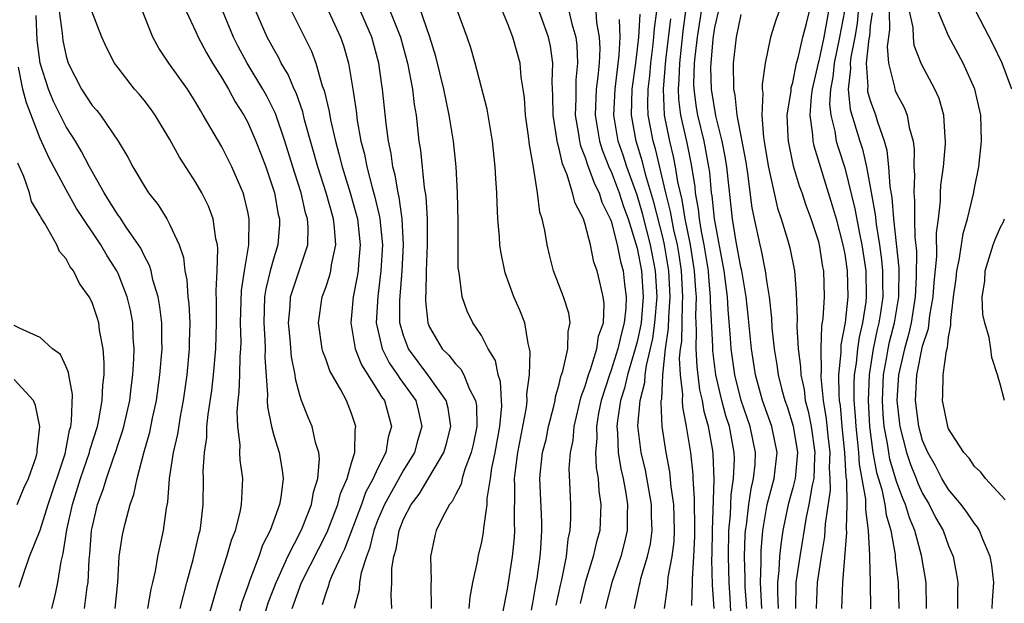
# Model space of a CAD drawing. Units: inches. Extents: x 2514000 to 2517000, y 1533000 to 1536000.
# Drawn here: x 2514609 to 2514685, y 1533445 to 1533490 of the extents above; entities that cross this region are included whole.
import ezdxf

# ---------------------------------------------------------------- set-up
doc = ezdxf.new("R2010")
doc.units = ezdxf.units.IN
doc.header["$MEASUREMENT"] = 0
doc.layers.add('LD25141533_2ft', color=151, linetype='Continuous')

msp = doc.modelspace()

# ---------------------------------------------------------------- linework, layer by layer
at = {"layer": 'LD25141533_2ft'}
for points, elevation in [([(2514644.065, 1533445), (2514644.143, 1533445.857), (2514644.352, 1533447), (2514644.713, 1533448.713), (2514644.744, 1533449), (2514645, 1533449.987), (2514645.167, 1533450.833), (2514645.192, 1533451.192), (2514645.451, 1533453), (2514645.456, 1533453.456), (2514645.693, 1533455), (2514645.798, 1533455.798), (2514646.05, 1533457), (2514646.416, 1533459), (2514646.564, 1533460.564), (2514646.554, 1533461), (2514646.473, 1533462.473), (2514646.291, 1533463), (2514646.092, 1533464.092), (2514645.534, 1533465), (2514645, 1533466.013), (2514644.339, 1533467), (2514643.903, 1533467.903), (2514643.522, 1533469), (2514643.325, 1533470.675), (2514643.249, 1533471), (2514643.222, 1533471.223), (2514643.198, 1533473), (2514643.202, 1533474.798), (2514643.16, 1533477), (2514643.058, 1533479), (2514642.856, 1533481), (2514642.528, 1533483), (2514642.247, 1533484.247), (2514642.111, 1533485), (2514641.499, 1533487.499), (2514641.016, 1533489), (2514640, 1533492)], 6872), ([(2514650.758, 1533445.242), (2514651.114, 1533446.886), (2514651.194, 1533447.193), (2514651.546, 1533449), (2514651.68, 1533450.32), (2514651.84, 1533451), (2514651.89, 1533451.89), (2514651.885, 1533453), (2514651.852, 1533454.148), (2514651.768, 1533455.768), (2514651.866, 1533457), (2514652.06, 1533457.94), (2514652.15, 1533459), (2514652.687, 1533461.312), (2514653, 1533462.125), (2514653.251, 1533463), (2514653.41, 1533463.41), (2514653.9, 1533465), (2514654.03, 1533465.97), (2514654.4, 1533467), (2514654.467, 1533468.466), (2514654.397, 1533469), (2514654.133, 1533470.133), (2514653.91, 1533471), (2514653.673, 1533471.673), (2514653.405, 1533473), (2514653, 1533474.58), (2514652.862, 1533475), (2514652.217, 1533476.217), (2514652.03, 1533477), (2514651.611, 1533478.389), (2514651.243, 1533479.244), (2514651, 1533480.386), (2514650.857, 1533480.857), (2514650.817, 1533481.183), (2514650.521, 1533483), (2514650.517, 1533484.517), (2514650.466, 1533485.534), (2514650.517, 1533487), (2514650.314, 1533488.314), (2514650.165, 1533489), (2514649, 1533492.297)], 6878), ([(2514612.457, 1533491), (2514612.687, 1533489.313), (2514612.704, 1533489), (2514612.742, 1533488.742), (2514613, 1533487.526), (2514613.163, 1533487), (2514614.176, 1533485), (2514615, 1533483.741), (2514615.355, 1533483.355), (2514615.635, 1533483), (2514617.018, 1533481), (2514617.753, 1533479.753), (2514618.139, 1533479), (2514619, 1533477.534), (2514619.344, 1533477), (2514620.08, 1533476.08), (2514620.746, 1533475), (2514621, 1533474.537), (2514621.702, 1533473), (2514622.033, 1533472.032), (2514622.152, 1533471), (2514622.303, 1533470.303), (2514622.388, 1533469), (2514622.454, 1533468.454), (2514622.518, 1533467), (2514622.48, 1533465.52), (2514622.482, 1533465), (2514622.29, 1533463), (2514622.011, 1533461), (2514621.773, 1533459.773), (2514621.571, 1533458.429), (2514621.242, 1533457), (2514620.948, 1533455), (2514620.814, 1533453.186), (2514620.712, 1533452.712), (2514620.48, 1533451), (2514620.035, 1533449), (2514619.859, 1533447.859), (2514619.658, 1533447), (2514619.517, 1533446.483), (2514619.255, 1533445)], 6852), ([(2514623.59, 1533443), (2514624.743, 1533447), (2514625.38, 1533449), (2514625.744, 1533450.256), (2514626.038, 1533451), (2514626.411, 1533452.411), (2514626.52, 1533453), (2514626.527, 1533453.473), (2514626.623, 1533455), (2514626.417, 1533456.417), (2514626.392, 1533457), (2514626.407, 1533457.593), (2514626.219, 1533459), (2514626.176, 1533460.176), (2514626.246, 1533461), (2514626.324, 1533461.676), (2514626.379, 1533463), (2514626.414, 1533464.414), (2514626.46, 1533465), (2514626.474, 1533465.526), (2514626.443, 1533467), (2514626.505, 1533469.495), (2514626.736, 1533471), (2514627.078, 1533473), (2514627.112, 1533475), (2514627, 1533475.55), (2514626.728, 1533476.728), (2514626.641, 1533477), (2514625.777, 1533479), (2514625.521, 1533479.521), (2514625, 1533480.541), (2514623.568, 1533483), (2514623.344, 1533483.344), (2514623, 1533483.975), (2514622.344, 1533485), (2514620.923, 1533487), (2514620.138, 1533488.138), (2514619.668, 1533489), (2514618.891, 1533491)], 6856), ([(2514622.257, 1533491), (2514623, 1533489.409), (2514623.17, 1533489), (2514623.802, 1533487.802), (2514624.279, 1533487), (2514625, 1533485.856), (2514625.502, 1533485), (2514626.025, 1533484.025), (2514626.685, 1533483), (2514627, 1533482.419), (2514627.626, 1533481), (2514628.014, 1533480.014), (2514628.384, 1533479), (2514629.047, 1533477), (2514629.349, 1533475.349), (2514629.439, 1533475), (2514629.431, 1533474.569), (2514629.321, 1533473), (2514629, 1533472.007), (2514628.721, 1533471), (2514628.376, 1533469.624), (2514628.292, 1533469), (2514628.223, 1533467), (2514628.316, 1533465.684), (2514628.331, 1533465), (2514628.315, 1533464.315), (2514628.521, 1533461.479), (2514628.498, 1533461), (2514628.515, 1533460.515), (2514628.817, 1533459), (2514629, 1533458.316), (2514629.407, 1533457), (2514629.646, 1533455.645), (2514629.711, 1533455), (2514629.544, 1533453.544), (2514629.439, 1533453), (2514628.728, 1533451), (2514628.139, 1533449.861), (2514627.85, 1533449), (2514627.166, 1533447.166), (2514627.067, 1533446.933), (2514627, 1533446.714), (2514626.541, 1533445.459), (2514626.205, 1533444.206)], 6858), ([(2514627.87, 1533443), (2514628.571, 1533445.429), (2514629.171, 1533447), (2514629.331, 1533447.331), (2514630.07, 1533449), (2514631.109, 1533451), (2514631.192, 1533451.192), (2514631.902, 1533453), (2514632.055, 1533453.945), (2514632.399, 1533455), (2514632.515, 1533456.515), (2514632.464, 1533457), (2514632.213, 1533457.787), (2514631.945, 1533459), (2514631.664, 1533459.664), (2514631.137, 1533461), (2514631, 1533461.414), (2514630.669, 1533462.669), (2514630.641, 1533463), (2514630.371, 1533464.372), (2514630.265, 1533465.735), (2514630.134, 1533467), (2514630.254, 1533468.254), (2514630.29, 1533469), (2514631.616, 1533473), (2514631.642, 1533474.357), (2514631.593, 1533475), (2514631.455, 1533475.455), (2514631.106, 1533477), (2514630.593, 1533478.593), (2514629.861, 1533481), (2514629.13, 1533483.13), (2514628.456, 1533484.456), (2514628.155, 1533485), (2514626.953, 1533487), (2514626.266, 1533488.266), (2514625.892, 1533489), (2514625.052, 1533491.052)], 6860), ([(2514630.411, 1533445), (2514631.132, 1533447), (2514633.123, 1533450.877), (2514633.947, 1533453), (2514634.152, 1533453.848), (2514634.667, 1533455), (2514635, 1533456.204), (2514635.246, 1533457), (2514635.273, 1533458.727), (2514635.334, 1533459), (2514635, 1533460.008), (2514634.603, 1533461), (2514634.172, 1533461.828), (2514633.307, 1533463.307), (2514633, 1533464.215), (2514632.785, 1533464.785), (2514632.737, 1533465), (2514632.454, 1533467), (2514632.739, 1533469), (2514633, 1533469.708), (2514633.327, 1533470.673), (2514633.403, 1533471), (2514633.459, 1533471.459), (2514633.776, 1533473), (2514633.676, 1533474.324), (2514633.59, 1533475), (2514633.031, 1533477), (2514632.391, 1533479), (2514631.378, 1533482.621), (2514631.236, 1533483.236), (2514630.714, 1533484.714), (2514630.574, 1533485), (2514630.114, 1533486.114), (2514629.574, 1533487), (2514629.394, 1533487.394), (2514629, 1533488.069), (2514628.502, 1533489), (2514627.606, 1533491)], 6862), ([(2514630.374, 1533491), (2514631.378, 1533489), (2514631.91, 1533487.91), (2514632.231, 1533487), (2514632.739, 1533485.261), (2514632.884, 1533484.884), (2514633.263, 1533483.263), (2514633.366, 1533482.634), (2514633.743, 1533481), (2514634.019, 1533480.019), (2514634.265, 1533479), (2514634.882, 1533477), (2514635.356, 1533475.356), (2514635.439, 1533475), (2514635.667, 1533473), (2514635.527, 1533471.527), (2514635.495, 1533471), (2514635.436, 1533470.564), (2514635.126, 1533469), (2514635, 1533467.563), (2514634.936, 1533467), (2514635.268, 1533465), (2514635.753, 1533463.753), (2514637, 1533461.816), (2514637.298, 1533461.298), (2514637.523, 1533461), (2514638.067, 1533459), (2514637.822, 1533458.178), (2514637.624, 1533457), (2514637, 1533455.754), (2514636.665, 1533455), (2514636.078, 1533453.922), (2514635.754, 1533453), (2514634.45, 1533449.55), (2514634.173, 1533449), (2514633.449, 1533447.449), (2514633.278, 1533447), (2514633.227, 1533446.773), (2514633, 1533446.185), (2514632.718, 1533445.282)], 6864), ([(2514633.219, 1533491), (2514634.136, 1533489), (2514634.36, 1533488.36), (2514634.745, 1533487), (2514635.085, 1533485), (2514635.336, 1533483.336), (2514635.424, 1533482.576), (2514635.713, 1533481), (2514635.982, 1533479.982), (2514636.165, 1533479), (2514636.581, 1533477.419), (2514636.773, 1533476.773), (2514637.159, 1533475.159), (2514637.182, 1533475), (2514637.369, 1533473), (2514637.262, 1533471), (2514637.016, 1533469.016), (2514636.902, 1533467), (2514637.343, 1533465), (2514637.903, 1533463.902), (2514638.536, 1533463), (2514638.706, 1533462.706), (2514639.937, 1533461), (2514640.154, 1533460.154), (2514640.407, 1533459), (2514640.086, 1533457.915), (2514639.84, 1533457), (2514639, 1533455.641), (2514637.524, 1533453), (2514637, 1533451.759), (2514636.711, 1533451), (2514636.383, 1533449.617), (2514636.136, 1533449), (2514635.731, 1533447.731), (2514635.609, 1533447), (2514635.572, 1533446.429), (2514635.183, 1533445)], 6866), ([(2514638.085, 1533445), (2514638.039, 1533446.039), (2514638.11, 1533447), (2514638.107, 1533448.107), (2514638.248, 1533449), (2514638.427, 1533449.573), (2514638.651, 1533451), (2514639, 1533451.879), (2514639.579, 1533453), (2514640.198, 1533453.802), (2514642.096, 1533457), (2514642.305, 1533457.696), (2514642.638, 1533459), (2514642.428, 1533460.428), (2514642.297, 1533461), (2514640.881, 1533463), (2514639.372, 1533465), (2514639, 1533466.018), (2514638.723, 1533467), (2514638.716, 1533468.716), (2514638.903, 1533471), (2514639.001, 1533473), (2514638.905, 1533475), (2514638.67, 1533476.67), (2514638.587, 1533477), (2514638.357, 1533478.357), (2514638.174, 1533479), (2514638.04, 1533480.04), (2514637.831, 1533481), (2514637.656, 1533482.344), (2514637.377, 1533485), (2514637.319, 1533485.319), (2514637.085, 1533487), (2514636.547, 1533489), (2514635.695, 1533491)], 6868), ([(2514637.699, 1533491.699), (2514638.754, 1533489), (2514639.307, 1533487), (2514639.683, 1533485), (2514639.82, 1533483.82), (2514639.96, 1533483), (2514640.185, 1533481), (2514640.294, 1533480.294), (2514640.59, 1533477.411), (2514640.717, 1533476.717), (2514640.82, 1533475), (2514640.83, 1533473), (2514640.749, 1533471), (2514640.71, 1533469.29), (2514640.682, 1533469), (2514640.683, 1533468.683), (2514640.863, 1533467), (2514641, 1533466.663), (2514641.986, 1533465), (2514642.5, 1533464.5), (2514643, 1533463.837), (2514643.426, 1533463.426), (2514643.645, 1533463), (2514644.063, 1533461.937), (2514644.556, 1533461), (2514644.613, 1533460.613), (2514644.651, 1533459), (2514644.371, 1533457.629), (2514644.224, 1533457), (2514643.724, 1533455.724), (2514643.514, 1533455), (2514643.431, 1533454.569), (2514643, 1533453.753), (2514642.759, 1533453.241), (2514642.548, 1533453), (2514641.994, 1533451.994), (2514641.521, 1533451), (2514641.411, 1533450.589), (2514641.069, 1533449), (2514641.134, 1533447.134), (2514641.108, 1533446.892), (2514641.134, 1533445)], 6870), ([(2514646.663, 1533444.663), (2514647, 1533446.473), (2514647.39, 1533449), (2514647.55, 1533450.451), (2514647.58, 1533451), (2514647.555, 1533451.555), (2514647.585, 1533454.415), (2514647.561, 1533455), (2514647.622, 1533455.622), (2514647.796, 1533457), (2514648.203, 1533459), (2514648.477, 1533460.477), (2514648.535, 1533461), (2514648.507, 1533461.493), (2514648.703, 1533463), (2514648.77, 1533464.77), (2514648.719, 1533465), (2514648.595, 1533465.405), (2514648.337, 1533467), (2514647.967, 1533467.967), (2514647.508, 1533469), (2514646.834, 1533470.834), (2514646.492, 1533472.493), (2514646.431, 1533473), (2514646.404, 1533473.597), (2514646.279, 1533475), (2514646.203, 1533476.203), (2514646.188, 1533477), (2514646.106, 1533478.106), (2514646.071, 1533479), (2514645.859, 1533481), (2514645.614, 1533482.386), (2514645.456, 1533483.456), (2514644.521, 1533487), (2514644.182, 1533488.182), (2514643.905, 1533489), (2514643, 1533491.441)], 6874), ([(2514648.87, 1533444.87), (2514649, 1533445.564), (2514649.199, 1533446.801), (2514649.296, 1533447.296), (2514649.521, 1533449), (2514649.579, 1533449.579), (2514649.66, 1533451), (2514649.658, 1533451.658), (2514649.51, 1533455), (2514649.557, 1533455.558), (2514649.721, 1533457), (2514649.98, 1533458.02), (2514650.183, 1533459), (2514650.586, 1533460.586), (2514650.678, 1533461), (2514650.712, 1533461.288), (2514651, 1533462.281), (2514651.129, 1533462.872), (2514651.281, 1533463.281), (2514651.67, 1533465), (2514651.683, 1533466.317), (2514651.845, 1533467), (2514651.727, 1533467.727), (2514651.319, 1533469), (2514650.557, 1533471), (2514650.239, 1533472.239), (2514650.06, 1533473), (2514649.885, 1533474.115), (2514649.683, 1533475), (2514649.511, 1533475.511), (2514649.32, 1533477), (2514649.013, 1533478.986), (2514648.7, 1533480.7), (2514648.624, 1533481.376), (2514648.394, 1533483), (2514648.32, 1533484.32), (2514648.229, 1533485), (2514648.074, 1533485.927), (2514647.984, 1533487), (2514647.413, 1533489), (2514647, 1533490.083), (2514646.616, 1533491)], 6876), ([(2514651.6, 1533491.6), (2514651.971, 1533490.029), (2514652.266, 1533489), (2514652.353, 1533488.353), (2514652.415, 1533487), (2514652.285, 1533485.715), (2514652.267, 1533485), (2514652.268, 1533484.268), (2514652.228, 1533483), (2514652.486, 1533481.514), (2514652.557, 1533481), (2514652.635, 1533480.635), (2514653, 1533479.729), (2514653.172, 1533479.172), (2514653.707, 1533477.707), (2514654.071, 1533477), (2514654.292, 1533476.292), (2514654.935, 1533475), (2514655, 1533474.817), (2514655.466, 1533473), (2514655.718, 1533471.718), (2514655.915, 1533471), (2514656.032, 1533469.968), (2514656.164, 1533469), (2514656.137, 1533468.137), (2514656.009, 1533467), (2514655.791, 1533466.209), (2514655.526, 1533465), (2514655, 1533463.352), (2514654.864, 1533463), (2514654.221, 1533461), (2514654.037, 1533460.037), (2514653.859, 1533459), (2514653.888, 1533458.112), (2514653.799, 1533457), (2514653.835, 1533455.834), (2514653.993, 1533455), (2514654.043, 1533454.043), (2514654.212, 1533453), (2514654.116, 1533451), (2514653.866, 1533450.134), (2514653.62, 1533449), (2514653.005, 1533447), (2514652.616, 1533445.384)], 6880), ([(2514653.821, 1533491), (2514653.873, 1533490.127), (2514654.082, 1533489), (2514654.121, 1533488.121), (2514654.064, 1533487), (2514653.973, 1533485.973), (2514653.842, 1533485), (2514653.768, 1533483), (2514654.103, 1533481), (2514654.315, 1533480.315), (2514654.881, 1533478.881), (2514655, 1533478.649), (2514655.627, 1533477), (2514655.961, 1533475.961), (2514656.31, 1533475), (2514656.908, 1533473.092), (2514657, 1533472.736), (2514657.332, 1533471), (2514657.478, 1533469), (2514657.307, 1533467), (2514657.271, 1533466.729), (2514657, 1533465.544), (2514656.857, 1533465), (2514656.261, 1533463), (2514656.036, 1533461.964), (2514655.731, 1533461), (2514655.484, 1533459.484), (2514655.44, 1533459), (2514655.49, 1533458.51), (2514655.544, 1533457), (2514655.748, 1533455.748), (2514655.924, 1533455), (2514656.135, 1533453.865), (2514656.257, 1533453), (2514656.229, 1533452.228), (2514656.241, 1533451), (2514656.014, 1533449.986), (2514655.746, 1533449), (2514655.041, 1533447), (2514654.544, 1533445)], 6882), ([(2514661.227, 1533445.227), (2514661.263, 1533447), (2514661.257, 1533447.256), (2514661.368, 1533449), (2514661.438, 1533450.562), (2514661.457, 1533451.457), (2514661.421, 1533453), (2514661.435, 1533453.435), (2514661.323, 1533455), (2514661.313, 1533455.313), (2514661.134, 1533457), (2514660.814, 1533459), (2514660.515, 1533460.515), (2514660.496, 1533461), (2514660.522, 1533461.478), (2514660.341, 1533463), (2514660.278, 1533464.278), (2514660.354, 1533465), (2514660.435, 1533465.565), (2514660.488, 1533468.488), (2514660.526, 1533469), (2514660.417, 1533471), (2514660.236, 1533472.236), (2514660.104, 1533473), (2514659.834, 1533474.166), (2514659.671, 1533475), (2514659.578, 1533475.579), (2514659.207, 1533477), (2514658.405, 1533480.405), (2514658.226, 1533481), (2514658.069, 1533481.931), (2514657.862, 1533483), (2514657.824, 1533483.824), (2514657.847, 1533485), (2514657.975, 1533486.025), (2514658.067, 1533487), (2514658.22, 1533488.219), (2514658.301, 1533489), (2514658.341, 1533489.66), (2514658.514, 1533491)], 6888), ([(2514664.25, 1533444.25), (2514664.182, 1533445.818), (2514664.093, 1533447), (2514664.042, 1533449), (2514664.08, 1533451), (2514664.197, 1533452.197), (2514664.243, 1533453.757), (2514664.437, 1533455), (2514664.498, 1533456.498), (2514664.483, 1533457), (2514664.11, 1533459), (2514663.836, 1533459.836), (2514663.542, 1533461), (2514663.073, 1533463), (2514662.829, 1533464.829), (2514662.824, 1533465.175), (2514662.66, 1533468.661), (2514662.667, 1533469), (2514662.519, 1533470.519), (2514662.49, 1533471), (2514662.179, 1533473), (2514661.97, 1533474.029), (2514661.817, 1533475), (2514661.743, 1533475.744), (2514661.506, 1533477), (2514661.464, 1533477.464), (2514661.188, 1533479.187), (2514660.851, 1533480.851), (2514660.37, 1533483), (2514660.216, 1533484.216), (2514660.183, 1533485), (2514660.254, 1533485.746), (2514660.287, 1533487), (2514660.549, 1533489.451), (2514660.761, 1533491)], 6892), ([(2514665.45, 1533445), (2514665.332, 1533446.668), (2514665.319, 1533447), (2514665.331, 1533447.332), (2514665.282, 1533449), (2514665.327, 1533450.673), (2514665.354, 1533451), (2514665.423, 1533451.423), (2514665.599, 1533453), (2514665.78, 1533454.22), (2514665.98, 1533455), (2514666.093, 1533456.093), (2514666.134, 1533457), (2514665.719, 1533459), (2514665.03, 1533461), (2514664.524, 1533463), (2514664.239, 1533465), (2514664.19, 1533465.81), (2514664.011, 1533468.011), (2514663.959, 1533469), (2514663.702, 1533471), (2514662.953, 1533475), (2514662.778, 1533476.778), (2514662.736, 1533477), (2514662.594, 1533478.594), (2514662.529, 1533479), (2514662.304, 1533480.304), (2514662.158, 1533481), (2514661.678, 1533483), (2514661.584, 1533483.584), (2514661.392, 1533485), (2514661.384, 1533485.384), (2514661.435, 1533487), (2514661.477, 1533487.477), (2514661.653, 1533489), (2514661.965, 1533491)], 6894), ([(2514666.606, 1533445), (2514666.512, 1533447), (2514666.573, 1533448.573), (2514666.56, 1533449), (2514666.572, 1533449.428), (2514666.702, 1533451), (2514667.034, 1533453), (2514667.57, 1533455), (2514667.791, 1533457), (2514667.377, 1533459), (2514666.675, 1533461), (2514666.129, 1533463), (2514665.804, 1533465), (2514665.567, 1533467.567), (2514665.417, 1533469), (2514665.067, 1533471), (2514665, 1533471.278), (2514664.615, 1533473.386), (2514664.35, 1533475), (2514663.924, 1533479), (2514663.799, 1533479.799), (2514663.562, 1533481), (2514663.067, 1533482.933), (2514662.728, 1533485), (2514662.694, 1533486.694), (2514662.703, 1533487), (2514662.869, 1533488.869), (2514663, 1533489.733), (2514663.381, 1533491.381)], 6896), ([(2514667.952, 1533491), (2514667.691, 1533490.308), (2514667.282, 1533489), (2514666.864, 1533487), (2514666.638, 1533485.362), (2514666.641, 1533485), (2514666.688, 1533484.688), (2514666.606, 1533483), (2514666.735, 1533481.266), (2514666.819, 1533480.819), (2514667.094, 1533479.095), (2514667.827, 1533475.827), (2514668.112, 1533475), (2514668.599, 1533473.401), (2514668.773, 1533472.773), (2514669.125, 1533471), (2514669.269, 1533469.269), (2514669.337, 1533467.337), (2514669.3, 1533466.7), (2514669.413, 1533465), (2514669.603, 1533463.603), (2514669.616, 1533463), (2514669.863, 1533461.863), (2514669.962, 1533461), (2514670.189, 1533460.189), (2514670.414, 1533459), (2514670.706, 1533457), (2514670.675, 1533456.675), (2514670.611, 1533455), (2514670.482, 1533454.482), (2514670.227, 1533453), (2514670.018, 1533452.019), (2514669.529, 1533449), (2514669.245, 1533447), (2514669.219, 1533445)], 6900), ([(2514670.837, 1533445), (2514670.909, 1533447), (2514671.212, 1533449), (2514671.466, 1533450.534), (2514671.515, 1533451.515), (2514671.906, 1533454.094), (2514671.89, 1533455), (2514671.832, 1533455.832), (2514671.867, 1533457), (2514671.72, 1533458.28), (2514671.598, 1533459.598), (2514671.365, 1533461), (2514671.195, 1533462.806), (2514671.194, 1533463), (2514671.215, 1533463.215), (2514671.177, 1533465), (2514671.246, 1533466.754), (2514671.337, 1533467.337), (2514671.434, 1533469), (2514671.38, 1533471), (2514671.319, 1533471.318), (2514671.059, 1533473), (2514671, 1533473.225), (2514670.415, 1533475), (2514670.022, 1533476.022), (2514669.709, 1533477), (2514669.517, 1533477.517), (2514669.058, 1533479.058), (2514668.662, 1533481), (2514668.636, 1533481.364), (2514668.577, 1533483), (2514668.862, 1533484.862), (2514668.882, 1533485.118), (2514669, 1533485.506), (2514669.291, 1533487), (2514669.412, 1533487.412), (2514669.766, 1533489), (2514670.055, 1533490.055), (2514670.275, 1533491)], 6902), ([(2514671.757, 1533491), (2514671.391, 1533489), (2514671, 1533487.181), (2514670.947, 1533487), (2514670.496, 1533485), (2514670.425, 1533484.425), (2514670.319, 1533483), (2514670.524, 1533481.475), (2514670.541, 1533481), (2514670.618, 1533480.618), (2514672.038, 1533476.038), (2514672.332, 1533475), (2514672.865, 1533473), (2514673, 1533472.282), (2514673.19, 1533471), (2514673.237, 1533469), (2514673.029, 1533467.029), (2514672.703, 1533465.297), (2514672.698, 1533464.698), (2514672.529, 1533463), (2514672.536, 1533461.464), (2514672.58, 1533461), (2514672.64, 1533460.64), (2514672.774, 1533459), (2514672.976, 1533457), (2514673.095, 1533455.095), (2514673.135, 1533454.865), (2514673.174, 1533453), (2514673.124, 1533451.124), (2514673.15, 1533450.851), (2514672.824, 1533447), (2514672.764, 1533445)], 6904), ([(2514672.971, 1533491), (2514672.605, 1533489), (2514672.18, 1533487), (2514672.083, 1533485.917), (2514671.909, 1533485), (2514671.84, 1533483.84), (2514671.927, 1533483), (2514672.241, 1533481.759), (2514672.35, 1533481), (2514672.491, 1533480.491), (2514673, 1533478.937), (2514673.782, 1533475.782), (2514674.127, 1533473.873), (2514674.312, 1533473), (2514674.615, 1533471), (2514674.659, 1533469), (2514674.618, 1533468.619), (2514674.372, 1533467), (2514674.104, 1533465.896), (2514673.981, 1533465), (2514673.878, 1533463.878), (2514673.737, 1533463), (2514673.706, 1533462.294), (2514673.711, 1533461), (2514673.805, 1533459.805), (2514673.849, 1533459), (2514673.965, 1533458.035), (2514674.067, 1533457), (2514674.121, 1533456.121), (2514674.594, 1533453.406), (2514674.592, 1533452.592), (2514674.811, 1533451), (2514674.92, 1533449.08), (2514674.905, 1533448.906), (2514674.961, 1533447), (2514674.977, 1533444.977)], 6906), ([(2514674.042, 1533491), (2514673.95, 1533490.05), (2514673.77, 1533489), (2514673.466, 1533487.466), (2514673.415, 1533487), (2514673.443, 1533486.557), (2514673.271, 1533485), (2514673.428, 1533483.428), (2514674.154, 1533481), (2514674.359, 1533480.359), (2514674.669, 1533479), (2514675.337, 1533475.337), (2514675.412, 1533474.588), (2514675.683, 1533473), (2514675.848, 1533471.848), (2514675.925, 1533471), (2514675.913, 1533470.087), (2514675.933, 1533469), (2514675.761, 1533467.761), (2514675.637, 1533467), (2514675.509, 1533466.491), (2514675.199, 1533465), (2514674.876, 1533463), (2514674.797, 1533461), (2514674.912, 1533459), (2514675.175, 1533457), (2514675.458, 1533455.457), (2514675.852, 1533454.148), (2514676.093, 1533453), (2514676.194, 1533452.194), (2514676.545, 1533451), (2514676.878, 1533449.122), (2514676.889, 1533448.889), (2514677.121, 1533447), (2514677.176, 1533445)], 6908), ([(2514676.414, 1533491), (2514676.444, 1533489.556), (2514676.276, 1533488.276), (2514676.369, 1533487), (2514676.844, 1533485.156), (2514676.862, 1533485), (2514676.898, 1533484.898), (2514677, 1533484.648), (2514677.588, 1533483.588), (2514677.814, 1533483), (2514677.973, 1533482.027), (2514678.27, 1533481), (2514678.356, 1533480.356), (2514678.328, 1533479), (2514678.377, 1533478.376), (2514678.317, 1533477), (2514678.382, 1533476.382), (2514678.377, 1533475), (2514678.406, 1533473.594), (2514678.526, 1533472.526), (2514678.519, 1533470.519), (2514678.43, 1533469), (2514678.109, 1533467), (2514677.907, 1533466.092), (2514677.595, 1533465), (2514677.147, 1533463), (2514677.026, 1533461), (2514677.22, 1533459.22), (2514677.249, 1533459), (2514677.758, 1533457), (2514678.072, 1533456.072), (2514678.504, 1533455), (2514678.634, 1533454.634), (2514679, 1533453.855), (2514679.515, 1533453), (2514680.009, 1533452.009), (2514680.587, 1533451), (2514681, 1533449.823), (2514681.348, 1533449), (2514681.613, 1533447.612), (2514681.708, 1533447), (2514681.687, 1533446.313), (2514681.691, 1533445)], 6912), ([(2514684.362, 1533445), (2514684.381, 1533445.619), (2514684.484, 1533447), (2514684.33, 1533448.33), (2514684.214, 1533449), (2514683.627, 1533450.373), (2514683.39, 1533451), (2514683.246, 1533451.247), (2514683, 1533451.527), (2514682.42, 1533452.42), (2514681.983, 1533453), (2514681, 1533454.156), (2514680.487, 1533455), (2514679.987, 1533455.987), (2514679.402, 1533457), (2514679, 1533457.944), (2514678.711, 1533459), (2514678.458, 1533461), (2514678.559, 1533463), (2514679, 1533465.187), (2514679.452, 1533466.547), (2514679.557, 1533467.558), (2514679.812, 1533469), (2514679.888, 1533470.112), (2514680.105, 1533472.105), (2514680.085, 1533473.915), (2514680.224, 1533475), (2514680.376, 1533476.376), (2514680.379, 1533477), (2514680.41, 1533477.59), (2514680.604, 1533479), (2514680.772, 1533480.772), (2514680.778, 1533481), (2514680.738, 1533481.262), (2514680.634, 1533483), (2514680.269, 1533484.269), (2514679.939, 1533485), (2514678.913, 1533486.913), (2514678.355, 1533488.355), (2514678.298, 1533489), (2514678.27, 1533489.73), (2514678.004, 1533491)], 6914), ([(2514685.367, 1533453.368), (2514683.85, 1533455), (2514683.485, 1533455.484), (2514683, 1533455.935), (2514682.582, 1533456.582), (2514682.189, 1533457), (2514681, 1533458.835), (2514680.936, 1533459), (2514680.531, 1533461), (2514680.567, 1533461.433), (2514680.577, 1533463), (2514680.836, 1533464.836), (2514680.91, 1533465.09), (2514681, 1533465.892), (2514681.191, 1533466.809), (2514681.172, 1533467.172), (2514681.39, 1533469), (2514681.58, 1533470.42), (2514681.639, 1533471), (2514681.821, 1533471.82), (2514682.004, 1533473), (2514682.122, 1533473.878), (2514682.467, 1533475), (2514682.921, 1533476.921), (2514683, 1533477.375), (2514683.331, 1533479), (2514683.55, 1533481), (2514683.486, 1533483), (2514683.03, 1533485), (2514682.137, 1533487), (2514681, 1533489.095), (2514680.197, 1533491)], 6916), ([(2514685.869, 1533485), (2514685.126, 1533487), (2514684.434, 1533488.434), (2514683.094, 1533491)], 6918), ([(2514616.779, 1533445), (2514616.983, 1533447), (2514617.091, 1533449), (2514617.34, 1533450.66), (2514617.535, 1533451.535), (2514617.936, 1533453), (2514618.226, 1533453.774), (2514618.465, 1533455), (2514618.983, 1533456.983), (2514619.435, 1533458.565), (2514619.654, 1533459.654), (2514619.949, 1533461), (2514620.225, 1533463), (2514620.386, 1533465), (2514620.366, 1533465.634), (2514620.361, 1533467), (2514620.223, 1533468.223), (2514620.085, 1533469), (2514619.686, 1533470.314), (2514619.54, 1533471), (2514619.422, 1533471.422), (2514619, 1533472.191), (2514618.745, 1533472.745), (2514618.585, 1533473), (2514617.629, 1533474.371), (2514617.132, 1533475.132), (2514617, 1533475.298), (2514616.348, 1533476.348), (2514615.915, 1533477), (2514614.787, 1533479), (2514614.192, 1533480.192), (2514613.709, 1533481), (2514613, 1533482.102), (2514612.03, 1533484.03), (2514611.628, 1533485), (2514610.984, 1533487), (2514610.761, 1533488.761), (2514610.674, 1533490.674)], 6850), ([(2514621.772, 1533445), (2514622.29, 1533447), (2514622.778, 1533448.778), (2514623.239, 1533450.761), (2514623.313, 1533451), (2514623.375, 1533451.375), (2514623.55, 1533453), (2514623.577, 1533455), (2514623.554, 1533455.554), (2514623.647, 1533457), (2514623.836, 1533458.164), (2514623.851, 1533459), (2514623.936, 1533459.936), (2514624.215, 1533461.785), (2514624.349, 1533463), (2514624.524, 1533465), (2514624.578, 1533467), (2514624.597, 1533468.597), (2514624.552, 1533469.448), (2514624.637, 1533471), (2514624.695, 1533472.695), (2514624.658, 1533473), (2514624.541, 1533473.459), (2514624.331, 1533475), (2514623.977, 1533475.977), (2514623.464, 1533477), (2514623, 1533477.802), (2514622.518, 1533478.518), (2514621.743, 1533479.743), (2514621, 1533481.126), (2514619.859, 1533483), (2514619.5, 1533483.5), (2514619, 1533484.149), (2514618.619, 1533484.619), (2514618.277, 1533485), (2514617, 1533486.633), (2514616.736, 1533487), (2514616.138, 1533488.138), (2514615.755, 1533489), (2514615, 1533490.928)], 6854), ([(2514656.789, 1533445), (2514657.197, 1533446.804), (2514657.224, 1533447), (2514657.294, 1533447.294), (2514657.812, 1533449), (2514658.026, 1533449.974), (2514658.161, 1533451), (2514658.116, 1533452.116), (2514658.108, 1533453), (2514657.644, 1533455.644), (2514657.312, 1533457), (2514657.063, 1533459.063), (2514657.241, 1533461), (2514657.599, 1533462.401), (2514657.627, 1533463), (2514657.714, 1533463.714), (2514658.214, 1533465.787), (2514658.374, 1533467), (2514658.54, 1533469), (2514658.417, 1533471), (2514658.037, 1533473), (2514657.425, 1533475.425), (2514657, 1533476.829), (2514656.206, 1533479), (2514655.92, 1533479.92), (2514655.55, 1533481), (2514655.218, 1533483), (2514655.299, 1533485), (2514655.624, 1533487.624), (2514655.69, 1533489), (2514655.631, 1533490.369)], 6884), ([(2514659.12, 1533445), (2514659.353, 1533446.647), (2514659.362, 1533447), (2514659.397, 1533447.397), (2514659.705, 1533449), (2514659.849, 1533450.151), (2514659.892, 1533451), (2514659.83, 1533453), (2514659.635, 1533454.365), (2514659.527, 1533455.527), (2514659.234, 1533457), (2514658.935, 1533459), (2514658.851, 1533460.852), (2514658.865, 1533461), (2514658.893, 1533461.107), (2514658.979, 1533463), (2514659.192, 1533465), (2514659.42, 1533466.58), (2514659.435, 1533467.435), (2514659.552, 1533469), (2514659.449, 1533471), (2514659.113, 1533473), (2514659, 1533473.488), (2514658.292, 1533476.292), (2514657.667, 1533478.333), (2514657.407, 1533479.407), (2514656.924, 1533481), (2514656.573, 1533483), (2514656.626, 1533485), (2514656.905, 1533487), (2514657.125, 1533489), (2514657.232, 1533490.768)], 6886), ([(2514662.941, 1533445), (2514662.815, 1533446.815), (2514662.771, 1533448.77), (2514662.794, 1533449.206), (2514662.817, 1533451), (2514662.932, 1533454.933), (2514662.872, 1533456.872), (2514662.833, 1533457.167), (2514662.507, 1533459), (2514662.173, 1533460.173), (2514662.042, 1533461), (2514661.843, 1533461.842), (2514661.623, 1533463.623), (2514661.559, 1533465), (2514661.59, 1533466.41), (2514661.537, 1533467.537), (2514661.565, 1533469), (2514661.515, 1533469.515), (2514661.425, 1533471), (2514661.103, 1533473), (2514660.708, 1533475), (2514660.473, 1533476.473), (2514660.336, 1533477), (2514660.14, 1533477.86), (2514659.969, 1533479), (2514659.812, 1533479.812), (2514659.522, 1533481), (2514659.12, 1533483), (2514659.026, 1533485), (2514659.226, 1533487.226), (2514659.588, 1533490.412)], 6890), ([(2514665, 1533490.75), (2514664.634, 1533489), (2514664.411, 1533487), (2514664.438, 1533485), (2514664.537, 1533484.537), (2514664.694, 1533483), (2514665.368, 1533479.368), (2514665.511, 1533478.489), (2514665.844, 1533475.844), (2514666.012, 1533475), (2514666.452, 1533473), (2514666.562, 1533472.562), (2514666.87, 1533471), (2514667, 1533470.067), (2514667.172, 1533469), (2514667.348, 1533467.348), (2514667.386, 1533466.614), (2514667.557, 1533465), (2514667.77, 1533463.77), (2514667.875, 1533463), (2514668.156, 1533461.844), (2514668.39, 1533461), (2514668.554, 1533460.554), (2514669.031, 1533459.031), (2514669.358, 1533457), (2514669.179, 1533455), (2514669, 1533454.28), (2514668.643, 1533453), (2514668.227, 1533451), (2514668.066, 1533449.934), (2514667.98, 1533449), (2514667.928, 1533447.928), (2514667.819, 1533447), (2514667.812, 1533446.188), (2514667.865, 1533445)], 6898), ([(2514679.315, 1533445), (2514679.271, 1533447), (2514678.925, 1533449.074), (2514678.407, 1533451), (2514677.982, 1533451.982), (2514677.687, 1533453), (2514677.467, 1533453.468), (2514677, 1533454.782), (2514676.487, 1533456.487), (2514676.393, 1533457), (2514676.296, 1533457.704), (2514676.05, 1533459), (2514675.966, 1533459.966), (2514675.906, 1533461), (2514675.998, 1533463), (2514676.226, 1533464.226), (2514676.351, 1533465), (2514676.463, 1533465.537), (2514676.83, 1533467), (2514677.166, 1533469), (2514677.201, 1533471.201), (2514676.784, 1533475), (2514676.649, 1533476.648), (2514676.5, 1533477.5), (2514676.4, 1533479), (2514676.274, 1533480.274), (2514676.077, 1533481), (2514675.56, 1533482.44), (2514675.403, 1533483), (2514675, 1533484.083), (2514674.794, 1533484.794), (2514674.774, 1533485), (2514674.796, 1533485.204), (2514674.681, 1533487), (2514674.888, 1533488.888), (2514674.924, 1533489.077), (2514675, 1533489.866), (2514675.135, 1533490.865)], 6910), ([(2514614.414, 1533445), (2514614.625, 1533446.625), (2514614.696, 1533447), (2514614.777, 1533448.777), (2514614.83, 1533449.17), (2514614.961, 1533451), (2514615, 1533451.208), (2514615.408, 1533453), (2514615.855, 1533454.145), (2514616.097, 1533455), (2514616.664, 1533456.665), (2514616.795, 1533457), (2514617, 1533457.651), (2514617.346, 1533458.654), (2514617.438, 1533459), (2514617.894, 1533461), (2514618.003, 1533461.997), (2514618.143, 1533463), (2514618.223, 1533464.223), (2514618.238, 1533465), (2514618.171, 1533465.829), (2514618.132, 1533467), (2514617.959, 1533467.959), (2514617.712, 1533469), (2514617, 1533470.802), (2514616.904, 1533471), (2514616.162, 1533472.162), (2514615.67, 1533473), (2514613.796, 1533475.796), (2514613, 1533477.229), (2514611.682, 1533479.682), (2514611, 1533481.201), (2514609.94, 1533483.94), (2514609.657, 1533485), (2514609.313, 1533486.687)], 6848), ([(2514611.886, 1533445), (2514612.113, 1533445.887), (2514612.357, 1533447), (2514612.611, 1533448.611), (2514612.776, 1533449.224), (2514613.039, 1533451.039), (2514613.48, 1533453), (2514614.111, 1533455), (2514614.793, 1533457), (2514614.825, 1533457.175), (2514615.403, 1533459), (2514615.52, 1533459.52), (2514615.783, 1533461), (2514615.817, 1533462.183), (2514615.919, 1533463), (2514615.939, 1533463.938), (2514615.839, 1533465), (2514615.564, 1533466.436), (2514615.504, 1533467), (2514615.393, 1533467.393), (2514615, 1533468.559), (2514614.775, 1533469), (2514614.033, 1533470.033), (2514613.57, 1533471), (2514613.316, 1533471.316), (2514613, 1533471.932), (2514612.493, 1533472.493), (2514612.281, 1533473), (2514611.361, 1533474.639), (2514611.074, 1533475.074), (2514611, 1533475.238), (2514610.338, 1533476.338), (2514610.171, 1533477), (2514609.742, 1533478.258), (2514609.284, 1533479.284)], 6846), ([(2514685.312, 1533461), (2514685, 1533462.205), (2514684.765, 1533463), (2514684.329, 1533464.329), (2514684.259, 1533465), (2514684.134, 1533465.866), (2514683.788, 1533467), (2514683.638, 1533467.638), (2514683.588, 1533469), (2514683.789, 1533470.211), (2514683.825, 1533471), (2514684.448, 1533473), (2514684.592, 1533473.408), (2514685, 1533474.353), (2514685.229, 1533474.771), (2514685.326, 1533475)], 6918), ([(2514609.374, 1533446.625), (2514609.724, 1533447.724), (2514610.17, 1533449), (2514611, 1533451.036), (2514611.617, 1533453), (2514612.911, 1533456.911), (2514613, 1533457.312), (2514613.266, 1533458.734), (2514613.351, 1533459), (2514613.422, 1533459.422), (2514613.481, 1533461.481), (2514613.194, 1533463), (2514613.175, 1533463.175), (2514613, 1533463.595), (2514612.56, 1533464.56), (2514611.943, 1533465), (2514611, 1533465.858), (2514609.446, 1533466.555), (2514609, 1533466.794)], 6844), ([(2514609.218, 1533453), (2514609.745, 1533454.255), (2514610.104, 1533455), (2514610.681, 1533456.681), (2514610.769, 1533457), (2514610.775, 1533457.225), (2514610.98, 1533459), (2514610.635, 1533460.635), (2514610.489, 1533461), (2514609, 1533462.637)], 6842)]:
    msp.add_lwpolyline(points, dxfattribs=dict(at, elevation=elevation))

doc.saveas('drawing.dxf')
